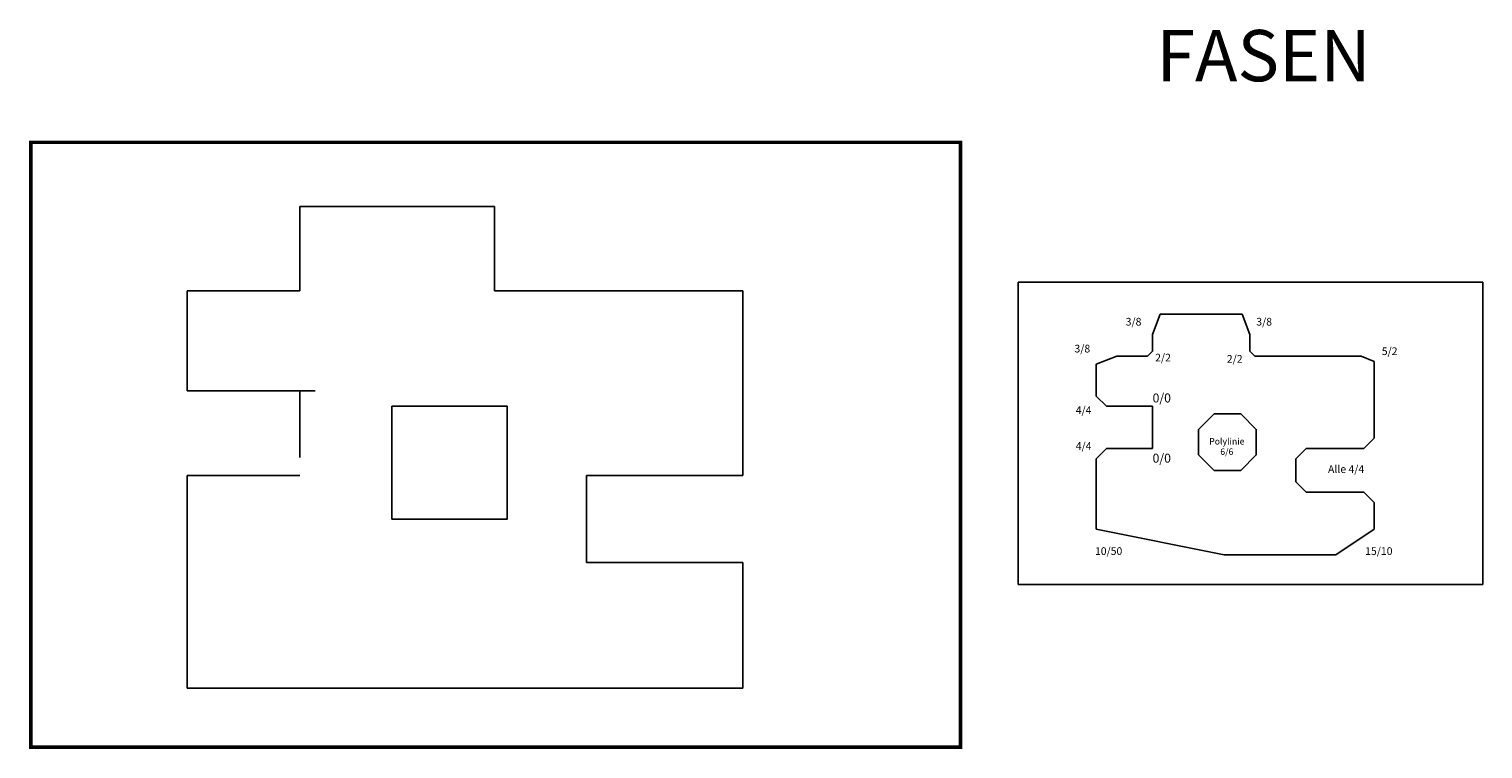
# Model space of a CAD drawing. Extents: x 51 to 334, y 104 to 244.
import ezdxf
from ezdxf.enums import TextEntityAlignment as Align

# ---------------------------------------------------------------- set-up
doc = ezdxf.new("R2010")
doc.units = 0
doc.layers.add('TEXTE', color=2, linetype='CONTINUOUS')
doc.layers.add('VOLL-LINIE-07', color=7, linetype='CONTINUOUS')

msp = doc.modelspace()

# ---------------------------------------------------------------- linework, layer by layer
at = {"layer": 'VOLL-LINIE-07', "color": 2, "ltscale": 8}
for p, q in [((103.5, 209.5), (141.5, 209.5)), ((103.5, 193), (103.5, 209.5)), ((141.5, 209.5), (141.5, 193)), ((81.5, 173.5), (81.5, 193)), ((81.5, 193), (103.5, 193)), ((141.5, 193), (190, 193)), ((190, 193), (190, 157)), ((271.5, 188.5), (270, 184.5)), ((271.5, 188.5), (287.5, 188.5)), ((287.5, 188.5), (289, 184.5)), ((270, 181.25), (270, 184.5)), ((289, 184.5), (289, 181.25)), ((259, 178.75), (263, 180.25)), ((263, 180.25), (269, 180.25)), ((270, 181.25), (269, 180.25)), ((290, 180.25), (289, 181.25)), ((290, 180.25), (310.75, 180.25)), ((313.25, 179.25), (310.75, 180.25)), ((313.25, 179.25), (313.25, 164.25)), ((259, 172.5), (259, 178.75)), ((106.5, 173.5), (81.5, 173.5)), ((103.5, 160.5), (103.5, 173.5)), ((261, 170.5), (259, 172.5)), ((270, 170.5), (261, 170.5)), ((270, 162.25), (270, 170.5)), ((261, 162.25), (259, 160.25)), ((261, 162.25), (270, 162.25)), ((300, 162.25), (298, 160.25)), ((311.25, 162.25), (300, 162.25)), ((311.25, 162.25), (313.25, 164.25)), ((259, 146.5), (259, 160.25)), ((298, 160.25), (298, 155.75)), ((81.5, 115.5), (81.5, 157)), ((81.5, 157), (103.5, 157)), ((190, 157), (159.5, 157)), ((159.5, 157), (159.5, 140)), ((298, 155.75), (300, 153.75)), ((300, 153.75), (311.25, 153.75)), ((311.25, 153.75), (313.25, 151.75)), ((313.25, 151.75), (313.25, 146.5)), ((284, 141.5), (259, 146.5)), ((313.25, 146.5), (305.75, 141.5)), ((159.5, 140), (190, 140)), ((190, 140), (190, 115.5)), ((305.75, 141.5), (284, 141.5)), ((190, 115.5), (81.5, 115.5))]:
    msp.add_line(p, q, dxfattribs=at)
at = {"layer": 'VOLL-LINIE-07', "ltscale": 8}
for p, q in [((243.75, 135.75), (243.75, 194.75)), ((243.75, 194.75), (334.5, 194.75)), ((334.5, 194.75), (334.5, 135.75)), ((243.75, 135.75), (334.5, 135.75))]:
    msp.add_line(p, q, dxfattribs=at)
at = {"layer": 'VOLL-LINIE-07', "color": 120, "ltscale": 8, "const_width": 0.7}
msp.add_lwpolyline([(51, 104), (51, 222), (232.5, 222), (232.5, 104)], close=True, dxfattribs=at)
at = {"layer": 'VOLL-LINIE-07', "color": 3, "ltscale": 8}
for points in [[(121.5, 170.5), (144, 170.5), (144, 148.5), (121.5, 148.5)], [(282, 169), (287.25, 169), (290.25, 166), (290.25, 161), (287.25, 158), (282, 158), (279, 161), (279, 166)]]:
    msp.add_lwpolyline(points, close=True, dxfattribs=at)

# ---------------------------------------------------------------- texts
at = {"layer": 'TEXTE', "color": 4, "ltscale": 8}
msp.add_text('FASEN', height=10, dxfattribs=at).set_placement((270.75, 233.92))
at = {"layer": 'TEXTE', "ltscale": 8}
for s, height, p in [('3/8', 1.5, (264.75, 186.25)), ('3/8', 1.5, (290.25, 186.25)), ('3/8', 1.5, (254.75, 181)), ('5/2', 1.5, (314.75, 180.5)), ('2/2', 1.5, (270.5, 179.25)), ('2/2', 1.5, (284.5, 179)), ('4/4', 1.5, (255, 169)), ('0/0', 1.75, (270, 171.25)), ('4/4', 1.5, (255, 162)), ('0/0', 1.75, (270, 159.5)), ('Alle 4/4', 1.5, (304.25, 157.5)), ('10/50', 1.5, (258.75, 141.5)), ('15/10', 1.5, (311.5, 141.5))]:
    msp.add_text(s, height=height, dxfattribs=at).set_placement(p)
for s, p in [('Polylinie', (284.5, 163.5)), ('6/6', (284.5, 161.48))]:
    msp.add_text(s, height=1.25, dxfattribs=at).set_placement(p, align=Align.MIDDLE)

doc.saveas('drawing.dxf')
